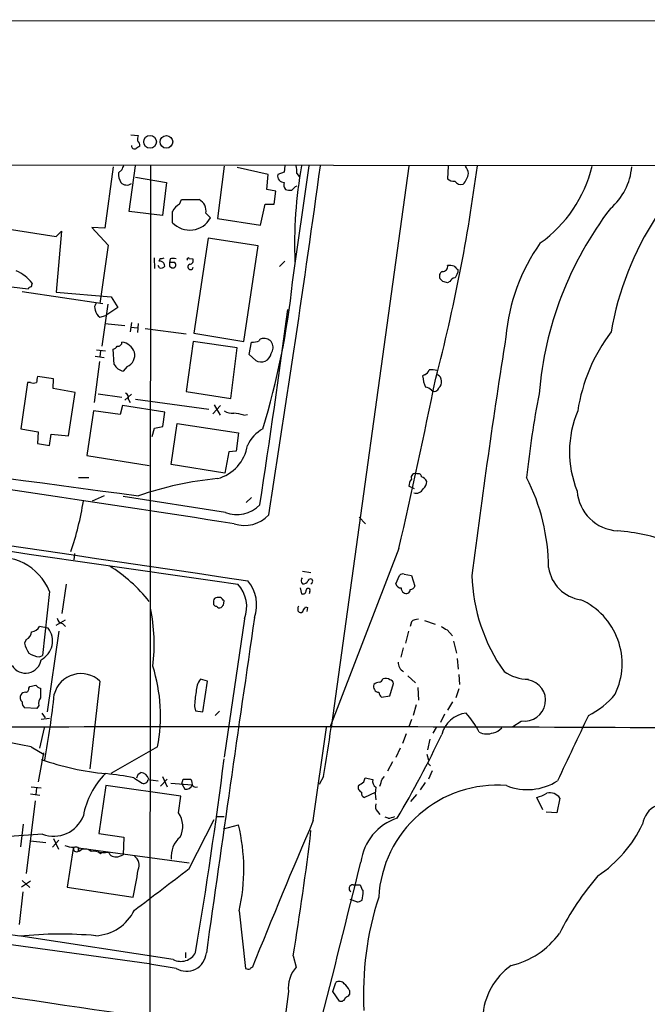
# Model space of a CAD drawing. Extents: x 6 to 1070, y 6 to 900.
# Drawn here: x 279 to 368, y 743 to 883 of the extents above; entities that cross this region are included whole.
import ezdxf

# ---------------------------------------------------------------- set-up
doc = ezdxf.new("R2010")
doc.units = 0
doc.header["$MEASUREMENT"] = 0
doc.layers.add('MAIN', color=5, linetype='CONTINUOUS')

msp = doc.modelspace()

# ---------------------------------------------------------------- linework, layer by layer
at = {"layer": 'MAIN'}
for p, q in [((36.576, 883.4967), (1069.6787, 882.9887)), ((294.4707, 867.0713), (295.4867, 866.9867)), ((218.694, 862.838), (858.1813, 862.33)), ((291.9307, 862.4993), (290.7453, 853.7787)), ((294.2167, 856.1493), (295.148, 862.6687)), ((297.2647, 862.6687), (297.18, 731.6893)), ((307.7633, 862.584), (306.832, 855.1333)), ((314.0287, 861.3987), (309.626, 862.4147)), ((316.3993, 862.6687), (316.3147, 861.7373)), ((317.5, 846.074), (319.8707, 862.6687)), ((334.0947, 862.584), (323.0033, 782.574)), ((339.6827, 862.584), (339.598, 860.806)), ((293.2007, 862.076), (292.6927, 861.6527)), ((295.148, 861.06), (299.5507, 860.298)), ((313.8593, 859.282), (314.0287, 861.3987)), ((316.3147, 861.7373), (315.3833, 861.3987)), ((318.0927, 861.568), (318.4313, 861.1447)), ((299.5507, 860.298), (298.958, 855.5567)), ((317.9233, 859.7053), (318.1773, 859.79)), ((315.1293, 859.028), (313.8593, 859.282)), ((314.8753, 857.1653), (315.1293, 859.028)), ((301.4133, 857.1653), (301.6673, 857.8427)), ((312.928, 854.202), (313.6053, 857.1653)), ((313.6053, 857.1653), (314.8753, 857.1653)), ((298.958, 855.5567), (294.2167, 856.1493)), ((300.3973, 854.5407), (300.3973, 856.1493)), ((305.1387, 855.8953), (305.816, 855.218)), ((290.7453, 853.7787), (288.8827, 853.8633)), ((288.8827, 853.8633), (291.2533, 851.3233)), ((306.832, 855.1333), (312.928, 854.202)), ((276.86, 853.694), (283.8027, 852.5933)), ((283.8027, 852.5933), (284.5647, 853.3553)), ((284.5647, 853.3553), (283.8027, 844.6347)), ((291.2533, 851.3233), (290.068, 843.026)), ((305.4773, 852.3393), (303.4453, 838.7927)), ((312.5893, 851.2387), (305.4773, 852.3393)), ((310.5573, 837.6073), (312.5893, 851.2387)), ((297.7727, 849.5453), (297.8573, 848.0213)), ((298.5347, 848.106), (298.3653, 848.4447)), ((298.6193, 849.4607), (298.45, 849.0373)), ((300.0587, 849.376), (299.974, 848.868)), ((300.736, 848.868), (299.974, 848.868)), ((299.974, 848.36), (300.3127, 848.106)), ((302.768, 849.4607), (303.276, 849.376)), ((315.6373, 848.2753), (316.3993, 849.0373)), ((279.8233, 845.058), (263.5673, 847.0053)), ((341.0373, 847.852), (341.0373, 847.4287)), ((338.9207, 846.1587), (338.4973, 846.582)), ((339.9367, 846.1587), (339.598, 845.9893)), ((278.9767, 844.7193), (290.4913, 843.026)), ((283.8027, 844.6347), (291.6767, 843.9573)), ((291.6767, 843.9573), (292.608, 842.4333)), ((291.1687, 842.9413), (290.322, 836.93)), ((290.068, 841.0787), (290.9147, 841.3327)), ((292.608, 842.4333), (290.9147, 841.3327)), ((290.7453, 840.1473), (293.624, 839.8933)), ((294.5553, 840.3167), (294.386, 838.962)), ((295.4867, 840.1473), (295.402, 838.8773)), ((294.4707, 839.6393), (295.402, 839.5547)), ((296.5027, 839.47), (302.3447, 838.708)), ((303.4453, 838.7927), (310.5573, 837.6073)), ((303.3607, 837.6073), (302.3447, 830.4953)), ((309.626, 836.676), (303.3607, 837.6073)), ((311.3193, 835.7447), (311.658, 837.5227)), ((289.56, 836.422), (290.83, 836.2527)), ((290.1527, 836.2527), (290.068, 835.406)), ((292.1, 834.3053), (291.9307, 836.5067)), ((308.6947, 829.4793), (309.626, 836.676)), ((312.2507, 834.898), (311.3193, 835.7447)), ((289.9833, 834.7287), (289.2213, 828.8867)), ((289.3907, 835.4907), (290.6607, 835.3213)), ((293.9627, 834.0513), (293.37, 833.374)), ((336.296, 832.866), (336.042, 832.6967)), ((279.7387, 831.7653), (278.8073, 825.1613)), ((280.162, 831.7653), (279.7387, 831.7653)), ((283.464, 832.2733), (281.178, 832.612)), ((283.3793, 830.9187), (283.464, 832.2733)), ((286.512, 830.326), (283.3793, 830.9187)), ((285.5807, 824.1453), (286.512, 830.326)), ((289.814, 830.1567), (293.2007, 829.6487)), ((293.624, 829.2253), (294.5553, 830.072)), ((302.3447, 830.4953), (308.6947, 829.4793)), ((294.132, 829.31), (294.386, 828.8867)), ((295.148, 829.3947), (305.562, 827.9553)), ((306.324, 828.548), (307.1707, 827.1087)), ((289.1367, 827.7013), (288.2053, 821.3513)), ((292.9467, 827.1933), (289.1367, 827.7013)), ((293.2853, 828.4633), (292.9467, 827.1933)), ((299.2967, 827.532), (293.2853, 828.4633)), ((299.0427, 825.5), (299.2967, 827.532)), ((307.2553, 828.4633), (306.1547, 827.278)), ((310.5573, 827.1087), (311.0653, 827.1933)), ((300.228, 820.0813), (301.0747, 825.9233)), ((301.0747, 825.9233), (309.7953, 824.5687)), ((278.8073, 825.1613), (281.2627, 824.738)), ((281.2627, 824.738), (281.178, 823.0447)), ((282.8713, 822.7907), (283.1253, 824.3993)), ((283.1253, 824.3993), (285.5807, 824.1453)), ((297.5187, 824.0607), (297.8573, 825.246)), ((297.8573, 825.246), (299.0427, 825.5)), ((309.7953, 824.5687), (309.4567, 821.944)), ((281.178, 823.0447), (282.8713, 822.7907)), ((308.4407, 821.8593), (307.848, 818.8113)), ((309.4567, 821.944), (308.4407, 821.8593)), ((288.2053, 821.3513), (297.0953, 819.912)), ((307.848, 818.8113), (300.228, 820.0813)), ((287.02, 818.2187), (288.4593, 818.2187)), ((334.8567, 816.61), (334.0947, 816.9487)), ((290.6607, 815.594), (288.9673, 814.832)), ((307.9327, 813.2233), (293.37, 815.5093)), ((310.896, 814.6627), (311.658, 815.34)), ((326.9827, 812.546), (327.914, 811.6147)), ((332.6553, 808.0587), (322.834, 782.574)), ((286.4273, 807.3813), (286.3427, 806.45)), ((318.9393, 804.8413), (320.1247, 804.672)), ((318.77, 803.2327), (318.9393, 803.0633)), ((332.232, 803.0633), (332.74, 804.2487)), ((333.4173, 804.418), (334.4333, 804.2487)), ((334.4333, 804.2487), (334.9413, 802.7247)), ((282.8713, 801.9627), (281.8553, 792.8187)), ((285.242, 802.9787), (284.6493, 798.83)), ((318.6007, 802.4707), (318.77, 801.624)), ((319.9553, 801.9627), (319.8707, 801.624)), ((306.2393, 800.608), (306.2393, 800.1)), ((307.2553, 801.116), (306.7473, 801.116)), ((307.6787, 800.0153), (307.7633, 800.608)), ((318.262, 799.1687), (318.4313, 798.9993)), ((319.3627, 799.7613), (319.6167, 799.6767)), ((319.6167, 799.6767), (319.532, 799.084)), ((283.8027, 797.1367), (285.1573, 797.8987)), ((310.642, 798.068), (307.7633, 778.3407)), ((334.4333, 797.6447), (334.264, 796.9673)), ((336.296, 797.814), (337.82, 797.306)), ((282.702, 796.7133), (281.432, 796.9673)), ((284.226, 796.29), (282.5327, 784.7753)), ((284.734, 797.3907), (285.1573, 796.9673)), ((334.01, 796.29), (333.5867, 794.5967)), ((339.5133, 796.4593), (340.2753, 795.6127)), ((279.5693, 795.1047), (279.3153, 794.5967)), ((340.4447, 794.8507), (340.868, 793.1573)), ((333.248, 793.9193), (332.9093, 792.5647)), ((281.432, 792.6493), (281.8553, 792.8187)), ((340.9527, 792.3953), (341.122, 790.8713)), ((290.068, 789.178), (288.6287, 776.6473)), ((305.3927, 789.178), (304.3767, 789.432)), ((304.7153, 784.7753), (305.3927, 789.178)), ((333.9253, 789.94), (335.026, 788.924)), ((341.2067, 790.1093), (341.2913, 788.67)), ((279.908, 788.162), (280.0773, 788.416)), ((331.3853, 787.0613), (331.8933, 788.8393)), ((335.3647, 788.2467), (335.4493, 786.4687)), ((341.2067, 788.0773), (340.7833, 786.8073)), ((330.2, 786.892), (331.3853, 787.0613)), ((281.0933, 785.2833), (279.3153, 785.368)), ((281.3473, 785.7067), (281.0933, 785.2833)), ((303.53, 785.5373), (303.6993, 784.9447)), ((335.1107, 785.7913), (334.6873, 784.2673)), ((340.2753, 786.2147), (339.598, 785.0293)), ((282.8713, 783.844), (281.686, 783.6747)), ((281.7707, 784.606), (282.2787, 783.9287)), ((303.6993, 784.9447), (304.7153, 784.7753)), ((306.4933, 784.2673), (307.086, 784.86)), ((334.4333, 783.6747), (334.0947, 782.6587)), ((339.1747, 784.4367), (338.582, 783.2513)), ((282.1093, 782.4893), (281.432, 779.6107)), ((320.4633, 769.2813), (322.326, 782.574)), ((337.9893, 782.574), (337.4813, 781.7273)), ((350.0967, 783.4207), (348.9113, 782.6587)), ((333.6713, 781.6427), (333.1633, 780.288)), ((337.058, 780.8807), (336.7193, 779.3567)), ((280.2467, 779.78), (282.1093, 778.6793)), ((298.2807, 779.78), (291.592, 775.97)), ((332.8247, 779.6107), (332.232, 778.256)), ((282.0247, 778.9333), (281.2627, 774.7847)), ((336.6347, 778.764), (336.8887, 777.9173)), ((331.724, 777.6633), (331.0467, 776.3087)), ((336.804, 777.4093), (337.1427, 777.0707)), ((294.894, 775.3773), (296.0793, 774.6153)), ((295.4867, 775.8853), (295.91, 776.1393)), ((296.926, 775.1233), (298.3653, 774.954)), ((298.704, 774.192), (299.6353, 775.208)), ((298.958, 775.5467), (299.6353, 774.1073)), ((301.752, 774.5307), (301.9213, 775.208)), ((301.9213, 775.208), (303.022, 775.208)), ((321.9027, 775.5467), (321.31, 774.446)), ((327.66, 774.7847), (327.8293, 775.3773)), ((327.8293, 775.3773), (328.93, 775.1233)), ((330.2847, 775.208), (330.6233, 775.5467)), ((337.3967, 776.3933), (336.8887, 775.208)), ((280.2467, 774.1073), (281.686, 773.938)), ((281.0087, 773.938), (280.924, 773.0067)), ((290.9147, 774.2767), (289.8987, 767.4187)), ((301.5827, 772.7527), (290.9147, 774.2767)), ((300.1433, 774.6153), (303.1913, 774.3613)), ((301.752, 774.5307), (302.1753, 773.7687)), ((303.276, 774.192), (303.6147, 774.0227)), ((303.6147, 774.0227), (303.9533, 774.1073)), ((336.3807, 774.7), (335.7033, 773.684)), ((280.162, 773.0913), (281.5167, 772.922)), ((301.244, 770.382), (301.5827, 772.7527)), ((329.2687, 773.2607), (327.7447, 772.5833)), ((334.3487, 771.9907), (335.1953, 773.0067)), ((353.1447, 770.8053), (352.298, 772.5833)), ((355.6, 772.4987), (355.1767, 770.382)), ((280.8393, 772.0753), (279.5693, 761.746)), ((306.6627, 769.874), (307.7633, 769.874)), ((329.6073, 770.5513), (329.946, 770.128)), ((331.1313, 769.62), (330.708, 769.7893)), ((355.1767, 770.382), (353.6527, 770.4667)), ((279.146, 768.7733), (278.7227, 765.556)), ((302.768, 762.4233), (306.324, 769.4507)), ((307.6787, 768.096), (309.7953, 768.6887)), ((281.8553, 767.334), (277.1987, 766.9953)), ((283.464, 766.7413), (284.1413, 765.2173)), ((289.8987, 767.4187), (293.4547, 766.9107)), ((293.4547, 766.9107), (293.37, 764.3707)), ((280.162, 766.4027), (282.3633, 766.1487)), ((284.226, 766.4873), (283.2947, 765.4713)), ((286.258, 765.302), (285.4113, 759.7987)), ((287.02, 764.9633), (287.02, 765.3867)), ((287.02, 765.3867), (302.768, 763.27)), ((287.02, 765.048), (287.1047, 764.8787)), ((290.1527, 764.54), (290.322, 764.7093)), ((292.608, 764.1167), (293.37, 764.3707)), ((280.162, 760.6453), (278.892, 759.7987)), ((278.9767, 760.73), (280.0773, 759.714)), ((285.4113, 759.7987), (294.8093, 758.3593)), ((326.136, 760.1373), (327.152, 760.1373)), ((279.0613, 759.1213), (278.5533, 754.4647)), ((326.644, 757.682), (325.7127, 758.0207)), ((309.88, 756.412), (310.8113, 748.1993)), ((300.482, 749.4693), (278.8073, 752.7713)), ((302.26, 750.4853), (302.26, 749.7233)), ((317.5847, 749.9773), (318.008, 748.3687)), ((300.9053, 748.1993), (297.18, 748.792)), ((323.2573, 744.8973), (323.6807, 746.1673)), ((324.1887, 743.5427), (323.2573, 744.8973)), ((325.628, 745.0667), (325.628, 744.474))]:
    msp.add_line(p, q, dxfattribs=at)
for centre, radius in [((297.2055, 866.0791), 0.9107), ((299.5238, 866.0753), 0.9016)]:
    msp.add_circle(centre, radius, dxfattribs=at)
for centre, radius, start, end in [((297.3481, 866.3941), 1.9535, 162.340474, 184.974823), ((294.9995, 865.5046), 0.4464, 174.50915, 301.4965), ((380.1539, 738.305), 152.6259, 123.578058, 123.807262), ((295.0376, 865.6065), 0.7176, 348.441114, 59.482638), ((294.1568, 862.017), 0.9579, 137.132054, 176.468811), ((-2210.9458, 1211.9272), 2556.3956, 351.019648, 352.1476085), ((383.7488, 851.3671), 65.9543, 170.133389, 182.097905), ((314.7481, 861.8642), 3.3577, 354.939051, 13.862835), ((104.9618, 893.6397), 240.8689, 345.260822, 352.612439), ((340.4559, 861.287), 2.1241, 7.60213, 37.634379), ((341.8857, 866.9717), 18.8053, 305.499993, 346.507265), ((356.9712, 863.3158), 8.911, 310.824396, 354.742702), ((295.0964, 861.5338), 2.4066, 177.168149, 210.897204), ((316.2963, 861.2268), 0.929, 169.337156, 271.13491), ((340.5083, 861.8436), 1.3803, 228.739101, 274.391702), ((339.7815, 862.0054), 2.814, 315.812039, 351.057859), ((293.8889, 861.074), 1.1566, 222.140394, 305.182359), ((317.4151, 859.9593), 1.1513, 162.891783, 216.032861), ((190.6693, 986.4512), 179.6054, 314.885431, 315.114614), ((341.4653, 860.98), 0.9938, 211.058679, 289.638312), ((317.1617, 861.5711), 2.3873, 253.508337, 276.097947), ((302.2175, 855.3451), 1.9899, 113.83678, 156.16322), ((302.9373, 1492.8421), 635.0007, 269.8854085, 270.1145916), ((303.3748, 856.2481), 1.7988, 348.689443, 62.432087), ((402.7719, 826.0358), 50.3043, 142.623931, 175.301094), ((302.8527, 856.9114), 3.413, 223.994539, 330.253869), ((406.6758, 831.2783), 44.4635, 147.165066, 170.048797), ((374.8522, 835.979), 27.0553, 144.573104, 175.111228), ((298.7888, 850.3919), 0.9465, 259.683783, 296.559637), ((298.6072, 848.3659), 0.6896, 359.509736, 103.177718), ((298.7463, 848.7411), 0.6695, 251.573171, 325.301058), ((426.9739, 848.614), 127.0002, 179.885409, 180.114592), ((300.482, 848.3606), 1.1001, 67.369719, 112.630281), ((300.4481, 848.5293), 0.4444, 252.262204, 49.634972), ((302.641, 849.3337), 0.1796, 45, 225), ((302.9797, 848.2499), 0.3856, 109.229041, 351.167974), ((302.8358, 849.122), 0.5082, 271.905397, 29.985395), ((338.8743, 848.3298), 0.7328, 267.004061, 9.021406), ((339.8517, 846.0714), 2.3868, 73.507232, 96.101609), ((467.7832, 975.1058), 179.6053, 224.885386, 225.114569), ((275.845, 842.3863), 5.7683, 37.586276, 66.663419), ((339.1746, 846.9207), 0.7573, 116.561667, 206.568435), ((339.4119, 847.8331), 1.675, 315.863544, 346.028469), ((280.2527, 844.9552), 0.4415, 90.778604, 166.536569), ((407.3237, 803.3282), 133.8593, 161.453816, 161.683013), ((206.8967, 857.5783), 111.2, 343.051034, 354.061786), ((296.9152, 676.7725), 174.5169, 75.843169, 76.072384), ((340.6928, 845.8562), 0.8143, 95.553068, 158.194671), ((290.2476, 842.4864), 0.9421, 145.0583, 204.565749), ((290.7449, 842.2637), 1.3647, 187.11356, 240.263971), ((-919.047, 1004.5233), 1246.4869, 351.2230483, 352.5164669), ((382.7229, 823.9792), 24.8631, 142.942796, 171.390234), ((291.5924, 837.6068), 1.1509, 287.093579, 323.981411), ((292.6315, 837.4898), 0.5702, 259.060577, 3.30804), ((292.8015, 835.2117), 2.3452, 21.817742, 80.199495), ((311.8698, 839.8086), 2.2957, 264.706375, 292.780749), ((313.1879, 837.5894), 0.4413, 90.765975, 166.555777), ((313.4224, 836.7356), 1.3172, 321.41084, 100.515713), ((1476.777, 660.8592), 1142.7396, 171.0679337, 172.7915978), ((293.2777, 835.6638), 1.752, 293.016086, 13.853811), ((313.0088, 836.1482), 1.4621, 238.76809, 350.782492), ((293.7144, 835.1752), 1.8338, 208.317473, 259.175364), ((340.6753, 833.0558), 4.6472, 184.431801, 205.051901), ((335.9996, 833.8397), 1.0178, 286.930557, 343.069443), ((337.2275, 829.6477), 3.9039, 77.476764, 93.733435), ((337.6263, 831.8786), 1.1218, 308.718035, 61.666727), ((280.5854, 832.7823), 1.1016, 247.396939, 292.59826), ((492.797, 789.8579), 215.8947, 168.578089, 168.807241), ((-666.055, 1036.5276), 1024.5098, 347.1145167, 348.5048396), ((293.2996, 829.4935), 0.8524, 347.56816, 61.318192), ((336.2533, 829.6055), 1.4976, 45.013527, 81.861782), ((337.7354, 831.0879), 0.5986, 224.986465, 351.875312), ((476.4362, 805.6171), 126.2082, 168.788137, 174.269599), ((-4302.1567, -29447.6188), 30608.5911, 81.33507147, 81.56425439), ((1277.6345, 8202.6122), 7452.0122, 261.74635613, 262.42724899), ((308.9993, 829.7669), 2.4072, 239.104822, 272.826508), ((308.8978, 821.9099), 5.4572, 72.296486, 87.687485), ((371.8104, 821.8847), 14.8564, 156.950798, 202.20017), ((316.0842, 820.3375), 5.5864, 120.288478, 153.950968), ((305.3136, 823.6655), 5.8178, 285.128838, 351.351924), ((4550.438, 29577.5402), 29084.6646, 261.38970996, 261.6188931), ((335.0003, 818.1861), 0.6087, 62.643493, 201.329462), ((335.4117, 818.2845), 0.4614, 2.33528, 106.58506), ((4130.3765, 27226.7106), 26698.5223, 261.5433147, 261.77249764), ((311.1772, 771.0707), 47.1791, 95.284434, 109.316118), ((335.4703, 817.0547), 1.3797, 138.732034, 184.40635), ((335.4798, 817.0939), 1.2716, 24.737062, 72.00248), ((335.1667, 817.725), 1.4713, 310.728008, 356.141889), ((324.9028, 805.0847), 29.0897, 0.52117, 26.839963), ((335.1121, 817.0845), 1.1201, 252.323731, 334.935825), ((364.1836, 816.7332), 6.1457, 184.310327, 266.540033), ((244.8719, 821.5944), 43.356, 341.218233, 351.026728), ((309.593, 817.3204), 4.4207, 247.940346, 317.327532), ((310.6781, 816.0387), 4.6635, 251.556504, 317.443666), ((361.4484, 781.0717), 29.6215, 70.475911, 85.421953), ((275.6642, 799.082), 7.7615, 21.786742, 103.806176), ((279.1001, 786.136), 23.0396, 38.642603, 57.666612), ((359.3253, 806.1113), 5.3882, 188.130102, 261.869898), ((306.9277, 800.0303), 5.4566, 340.816594, 39.303961), ((319.6407, 803.4678), 0.9019, 150.638094, 195.11025), ((319.0986, 803.674), 0.6311, 255.380272, 342.736416), ((320.0339, 803.3959), 0.3448, 285.269694, 164.730306), ((333.2056, 803.8255), 0.6292, 70.338213, 137.731211), ((367.8657, 804.8942), 24.8048, 181.491187, 215.37885), ((306.3144, 799.7909), 4.658, 338.291556, 43.186209), ((318.9545, 802.0836), 0.4952, 248.127696, 5.609274), ((319.7241, 802.1158), 0.2773, 326.487584, 176.650527), ((332.9094, 803.1481), 0.6827, 187.135426, 277.11877), ((333.6713, 802.386), 0.6826, 172.87186, 240.261365), ((333.7137, 802.1913), 0.5509, 226.250159, 2.642705), ((334.1855, 803.0268), 0.8139, 275.534773, 338.212969), ((306.7897, 800.5656), 0.552, 94.405074, 175.594926), ((180.5093, 673.862), 179.6055, 44.885409, 45.114591), ((354.4492, 791.6499), 10.0118, 334.345085, 65.736923), ((272.4201, 794.4226), 25.3767, 352.919791, 11.753793), ((306.7048, 800.3961), 0.5517, 212.460041, 265.623597), ((307.086, 800.1001), 0.4937, 210.975698, 300.959776), ((222.8469, 884.5335), 119.7487, 314.87695, 315.106099), ((319.1327, 799.4038), 0.9019, 150.638094, 195.11025), ((318.643, 799.3239), 0.3875, 236.88812, 349.502061), ((192.1818, 884.19), 152.6538, 326.192749, 326.421911), ((284.861, 798.2797), 0.898, 188.130102, 261.869898), ((10939.7735, -749.7908), 10739.8432, 171.71258789, 171.97039989), ((335.3433, 796.6077), 1.3797, 85.59365, 131.267966), ((278.9831, 796.3246), 1.3535, 295.665737, 354.943162), ((280.2121, 797.5534), 1.3534, 275.052994, 334.338079), ((280.2943, 794.8998), 3.0143, 297.49676, 36.987368), ((466.1031, 1008.3851), 246.8553, 238.91967, 239.148829), ((284.648, 795.9508), 5.5019, 194.247646, 210.512801), ((279.4551, 792.5696), 2.2572, 211.826182, 351.244188), ((281.6018, 795.6986), 3.054, 236.316176, 266.812781), ((275.037, 784.1899), 23.6583, 349.257267, 17.476147), ((333.9747, 791.7854), 1.4077, 175.848846, 242.865177), ((287.373, 786.2703), 3.9645, 47.174124, 164.716869), ((306.577, 787.7107), 2.7936, 141.963842, 181.162988), ((329.7768, 789.6012), 0.5985, 278.116564, 351.883436), ((330.7079, 788.4158), 1.1518, 53.974821, 107.096146), ((331.3008, 788.7548), 0.5985, 8.116564, 81.883436), ((351.2114, 795.7678), 6.3366, 235.707792, 269.10751), ((350.6046, 786.4264), 2.9471, 260.407919, 80.405678), ((279.4659, 788.0302), 0.4613, 272.335786, 16.600508), ((238.1814, 1000.1467), 215.8359, 281.192733, 281.421947), ((281.7568, 789.1643), 1.0143, 214.808763, 261.181257), ((620.301, 787.4846), 338.7004, 179.885408, 180.114575), ((329.8462, 788.3709), 0.8046, 158.17611, 265.044756), ((329.8343, 788.0429), 0.9662, 88.398651, 139.52928), ((279.4182, 786.8104), 0.7415, 145.471977, 233.456196), ((279.4, 786.8918), 0.6827, 82.873943, 150.239505), ((282.5749, 786.003), 1.2629, 140.439572, 193.569674), ((168.9159, 799.0427), 115.2311, 349.436177, 354.158732), ((315.5995, 785.1626), 12.0753, 168.093112, 178.221812), ((330.7781, 787.7243), 1.0133, 188.798608, 235.21688), ((354.7572, 794.3061), 11.1738, 296.048623, 321.270681), ((279.9625, 786.1179), 0.9906, 174.391856, 229.204217), ((342.7172, 780.5421), 4.0939, 96.93771, 165.632127), ((333.7417, 776.7805), 11.5397, 26.318136, 42.698024), ((2685.7966, -321.0567), 2575.3901, 154.5840203, 154.8132047), ((312.2936, -10404.8956), 11187.5476, 89.50546386, 90.21399055), ((193.3637, 799.278), 130.7113, 349.53965, 352.65792), ((345.7396, 783.849), 2.0717, 280.50447, 318.980841), ((247.8454, 627.6745), 155.5183, 77.974674, 80.862637), ((218.2226, 838.0112), 133.0944, 329.079071, 334.902561), ((345.1972, 784.1539), 2.5162, 243.775076, 291.449175), ((294.4136, 813.834), 38.0253, 250.444857, 264.72046), ((-403.2635, 868.6776), 716.7746, 350.5088852, 352.739147), ((298.9244, 767.9298), 11.4089, 135.19247, 169.756377), ((286.7199, 734.152), 42.0279, 78.784927, 84.271772), ((168.402, 817.9813), 133.8753, 341.443693, 341.672876), ((295.7694, 774.857), 1.29, 15.789209, 83.742701), ((296.2963, 775.2132), 0.6361, 250.052295, 351.874993), ((557.1488, 838.1999), 261.8175, 193.921641, 194.150824), ((330.0385, 774.9179), 1.1274, 169.502415, 232.568995), ((76.1079, 859.3775), 267.7505, 341.448768, 341.677944), ((302.3488, 774.6385), 0.8869, 258.719206, 341.787721), ((327.5594, 774.0154), 0.7111, 158.442458, 250.438852), ((200.279, 965.0306), 228.9529, 303.57549, 303.804673), ((336.3944, 773.1337), 7.097, 172.803987, 187.196013), ((346.6744, 757.4024), 16.9247, 85.57572, 176.758858), ((350.966, 781.6535), 7.9582, 247.962756, 302.665451), ((327.932, 773.186), 0.6311, 165.380272, 252.736416), ((350.9433, 777.9171), 5.5031, 284.250882, 300.511471), ((354.1606, 771.4401), 1.7868, 36.332449, 103.70415), ((1890.0688, 12239.1563), 11600.1763, 261.33451612, 262.10701836), ((330.3978, 771.3134), 1.098, 162.038641, 223.952068), ((370.7588, 768.2928), 3.424, 114.921464, 171.932846), ((283.4523, 771.5933), 4.5488, 249.446756, 338.940062), ((298.4954, 768.4359), 3.3678, 333.071263, 35.29976), ((334.8067, 762.3759), 7.633, 108.368722, 172.632539), ((331.0159, 771.8779), 2.2608, 272.925809, 297.581728), ((284.0296, 762.3723), 26.5286, 347.016278, 13.774279), ((1235.7269, 376.8444), 995.8485, 156.7918339, 158.0999822), ((350.8071, 776.6305), 18.3309, 303.853391, 334.619273), ((303.7728, 764.1647), 3.5658, 129.638519, 186.225742), ((-62.1374, 813.0791), 384.9295, 350.564872, 353.250976), ((286.5273, 769.6965), 4.2292, 249.882861, 267.498325), ((286.5966, 765.1328), 0.3785, 63.414641, 153.448488), ((286.7131, 765.2597), 0.4266, 150.261783, 315.997091), ((286.8225, 765.2174), 0.2601, 319.379598, 102.545532), ((287.9513, 764.0003), 1.22, 46.052734, 133.943884), ((289.1789, 763.5237), 1.4075, 46.223406, 105.701045), ((290.5775, 767.2762), 2.5726, 248.740384, 285.230115), ((292.3358, 765.2656), 1.1808, 203.540744, 283.328881), ((294.0965, 762.9312), 1.5464, 334.028168, 55.216505), ((-3037.3909, 1594.9767), 3465.8785, 345.7140669, 346.1166756), ((-1581.5604, -12117.2809), 13003.7911, 81.77559762, 82.06760825), ((247.8792, 768.528), 48.0191, 347.774281, 352.492484), ((-1182.776, 2706.7842), 2446.9124, 307.1516173, 307.3808002), ((392.6982, 734.2281), 41.7409, 139.372293, 152.974357), ((326.1132, 759.5804), 0.5574, 87.655567, 235.468708), ((329.4576, 760.6234), 2.3563, 191.905565, 216.980293), ((322.7282, 759.2059), 4.8471, 344.811751, 0.001182), ((372.9939, 744.4783), 45.3917, 162.19342, 182.892164), ((326.5591, 759.2066), 1.527, 273.187323, 303.684864), ((289.0672, 759.4528), 6.6094, 273.539996, 333.432235), ((284.4767, 699.0652), 54.0225, 84.690941, 96.204587), ((346.1286, 759.8452), 11.5039, 282.698058, 324.682335), ((-1238.6421, -9544.2389), 10399.3913, 81.4808613, 81.85754889), ((301.5874, 751.571), 2.3746, 242.257641, 332.7929), ((302.3744, 750.6533), 2.8601, 239.09293, 354.933074), ((354.2752, 740.7191), 9.6968, 125.405317, 176.821841), ((311.2534, 748.985), 0.9015, 240.634284, 285.129148), ((311.658, 748.1359), 0.1706, 60.234291, 187.137512), ((321.4806, 745.3574), 4.5964, 139.069477, 185.744951), ((324.1964, 745.5438), 0.8091, 34.149649, 129.594322), ((322.9191, 743.6276), 3.0674, 27.979423, 50.602432), ((606.8989, 707.8041), 292.3543, 172.710804, 188.609138), ((324.6973, 745.1506), 1.1506, 287.082228, 323.98361), ((324.3943, 744.1595), 0.6502, 251.565051, 350.366724)]:
    msp.add_arc(centre, radius, start, end, dxfattribs=at)

doc.saveas('drawing.dxf')
